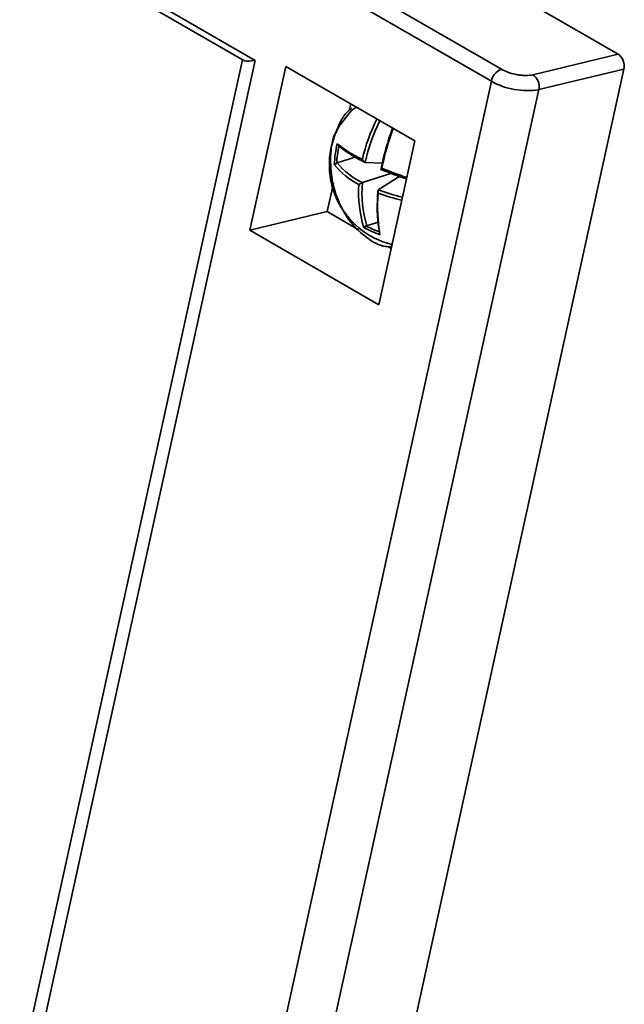
# Model space of a CAD drawing. Units: millimetres. Extents: x 0 to 420, y 0 to 297.
# Drawn here: x 306 to 308, y 114 to 117 of the extents above; entities that cross this region are included whole.
import ezdxf

# ---------------------------------------------------------------- set-up
doc = ezdxf.new("R2010")
doc.units = ezdxf.units.MM

msp = doc.modelspace()

# ---------------------------------------------------------------- linework, layer by layer
at = {"color": 7, "linetype": 'Continuous', "lineweight": 35}
for p, q in [((307.63047, 117.12701), (299.94657, 121.56283)), ((307.28908, 117.08307), (299.69947, 121.46446)), ((307.25987, 117.04767), (299.67026, 121.42906)), ((306.5695, 117.10891), (300.22911, 120.76914)), ((300.2744, 120.72305), (306.53615, 117.10822)), ((306.53181, 117.11072), (305.50732, 112.44723)), ((305.53051, 112.37942), (306.5695, 117.10891)), ((307.38149, 117.06681), (307.63047, 117.12701)), ((306.47695, 111.75531), (307.64746, 117.08347)), ((306.55336, 116.61229), (306.65857, 117.09122)), ((306.65857, 117.09122), (307.0357, 116.87351)), ((307.64746, 117.08347), (307.39848, 117.02327)), ((306.08936, 111.71951), (307.25987, 117.04767)), ((306.22798, 111.69511), (307.39848, 117.02327)), ((306.84877, 116.98142), (306.84454, 116.96216)), ((306.81443, 116.85883), (306.80904, 116.86533)), ((306.81575, 116.85691), (306.81443, 116.85883)), ((307.0357, 116.87351), (306.93048, 116.39458)), ((306.86438, 116.82709), (306.80902, 116.80939)), ((306.8071, 116.807), (306.80039, 116.80422)), ((306.8071, 116.807), (306.80902, 116.80939)), ((306.8911, 116.8107), (306.88266, 116.81929)), ((306.94236, 116.80839), (306.8911, 116.8107)), ((306.93699, 116.79008), (306.93953, 116.79374)), ((306.96858, 116.77895), (306.88272, 116.7515)), ((306.99252, 116.77051), (306.92862, 116.73088)), ((306.79779, 116.74936), (306.7797, 116.66702)), ((306.88272, 116.7515), (306.87228, 116.74593)), ((306.92915, 116.72038), (306.92862, 116.73088)), ((306.55336, 116.61229), (306.7797, 116.66702)), ((306.7797, 116.66702), (306.8718, 116.61385)), ((306.88678, 116.62041), (306.8925, 116.62529)), ((306.8956, 116.62517), (306.8925, 116.62529)), ((306.93156, 116.63667), (306.8956, 116.62517)), ((306.93048, 116.39458), (306.55336, 116.61229)), ((306.93194, 116.6114), (306.9331, 116.60484)), ((306.95737, 116.56445), (306.96663, 116.55911))]:
    msp.add_line(p, q, dxfattribs=at)
at = {"color": 8, "linetype": 'Continuous', "lineweight": 35, "flags": 128}
msp.add_lwpolyline([(306.81391, 116.91544), (306.84985, 116.9614), (306.86484, 116.97215)], dxfattribs=at)
at = {"color": 7, "linetype": 'Continuous', "lineweight": 35}
for centre, radius, start, end in [((307.60669, 117.09264), 0.04179, 347.32188, 55.32083), ((307.3065, 117.03895), 0.04744, 111.54314, 169.41173), ((307.35771, 117.03244), 0.04179, 347.32188, 55.32083), ((307.36429, 117.23494), 0.21442, 240.85654, 279.17533), ((307.3873, 116.70417), 0.5176, 153.22833, 167.14931), ((307.38521, 116.70506), 0.50527, 153.27672, 167.93283), ((307.66886, 116.65092), 0.74498, 159.56658, 169.23412), ((307.68797, 116.6442), 0.76323, 159.62004, 168.70101), ((307.22596, 116.77515), 0.42656, 167.79445, 176.09178), ((307.22867, 116.77376), 0.42288, 168.39452, 175.49171), ((307.03461, 117.14412), 0.35862, 231.02376, 244.93103), ((307.04567, 117.14726), 0.37036, 231.62541, 245.33345), ((306.97174, 116.94205), 0.2199, 218.81334, 243.10964), ((306.98083, 116.95227), 0.22346, 219.74732, 243.95706), ((307.41749, 117.96827), 1.26806, 247.85714, 251.36209), ((307.40259, 117.91671), 1.21905, 247.54646, 251.27475), ((307.2214, 116.72267), 0.3499, 176.18875, 196.99392), ((307.22923, 116.723), 0.34768, 175.29831, 196.34215), ((307.37586, 116.68369), 0.44973, 173.97653, 189.60846), ((307.37581, 116.67809), 0.44866, 174.59226, 190.13794), ((307.13367, 117.2727), 0.57933, 249.27066, 256.61693), ((307.1358, 117.28531), 0.60154, 249.90786, 256.71323), ((307.07681, 116.97998), 0.4067, 242.14472, 249.46659), ((307.07763, 116.98358), 0.40329, 242.67488, 248.93642)]:
    msp.add_arc(centre, radius, start, end, dxfattribs=at)
at = {"color": 8, "linetype": 'Continuous', "lineweight": 35}
msp.add_arc((307.02545, 116.80347), 0.23935, 152.10828, 256.40692, dxfattribs=at)
at = {"color": 7, "linetype": 'Continuous', "lineweight": 35}
for points, knots in [([(306.5695, 117.10891), (306.56938, 117.1089), (306.56782, 117.10869), (306.55716, 117.10732), (306.54367, 117.10541), (306.53837, 117.10807), (306.53662, 117.10894)], [0, 0, 0, 0, 0.0078399, 0.1002663, 0.703951, 1, 1, 1, 1]), ([(307.28908, 117.08307), (307.29562, 117.0798), (307.3057, 117.07474), (307.32233, 117.06976), (307.33567, 117.06685), (307.34897, 117.06507), (307.36539, 117.06423), (307.37516, 117.0658), (307.38149, 117.06681)], [0, 0, 0, 0, 0.239443, 0.3695502, 0.4999998, 0.6301073, 0.760557, 1, 1, 1, 1]), ([(306.85234, 116.97013), (306.84322, 116.96221), (306.82428, 116.94575), (306.81418, 116.92031), (306.80895, 116.90711)], [0, 0, 0, 0, 0.4812091, 1, 1, 1, 1]), ([(306.80895, 116.90711), (306.80627, 116.90198), (306.79428, 116.87907), (306.78796, 116.82782), (306.79177, 116.75945), (306.81266, 116.69206), (306.84764, 116.6326), (306.89446, 116.58863), (306.93675, 116.56443), (306.9618, 116.56394), (306.96766, 116.56382)], [0, 0, 0, 0, 0.0427457, 0.1912772, 0.3419968, 0.4934121, 0.6457, 0.7991813, 0.953012, 1, 1, 1, 1])]:
    msp.add_open_spline(points, degree=3, knots=knots, dxfattribs=at)

doc.saveas('drawing.dxf')
